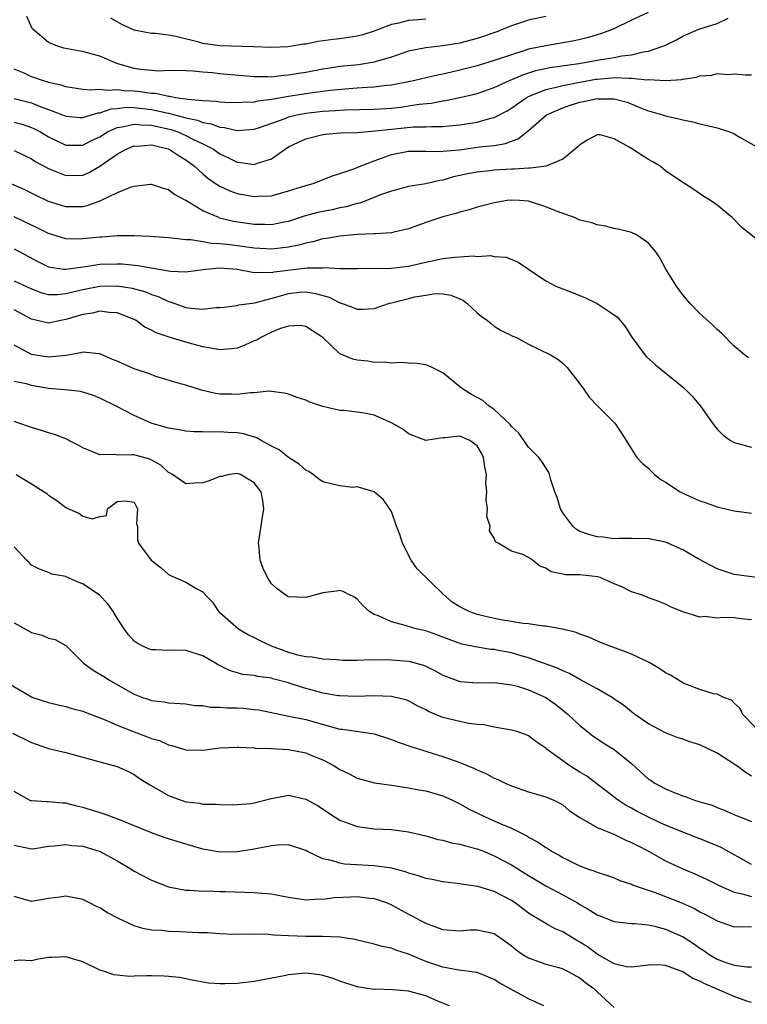
# Model space of a CAD drawing. Units: inches. Extents: x 2619000 to 2622000, y 1494000 to 1497000.
# Drawn here: x 2620016 to 2620101, y 1494709 to 1494824 of the extents above; entities that cross this region are included whole.
import ezdxf

# ---------------------------------------------------------------- set-up
doc = ezdxf.new("R2010")
doc.units = ezdxf.units.IN
doc.header["$MEASUREMENT"] = 0
doc.layers.add('LD26191494_2ft', color=175, linetype='Continuous')

msp = doc.modelspace()

# ---------------------------------------------------------------- linework, layer by layer
at = {"layer": 'LD26191494_2ft'}
for points, elevation in [([(2620088.95, 1494824.95), (2620087, 1494824.04), (2620084.86, 1494823), (2620083.52, 1494822.48), (2620083, 1494822.35), (2620081.98, 1494822.02), (2620080.35, 1494821.65), (2620079, 1494821.39), (2620077, 1494821.06), (2620075, 1494820.65), (2620074.47, 1494820.47), (2620073, 1494820.02), (2620071, 1494819.33), (2620069, 1494818.73), (2620067, 1494818.22), (2620066, 1494818), (2620065, 1494817.76), (2620064.36, 1494817.64), (2620061.73, 1494817), (2620061, 1494816.85), (2620059, 1494816.46), (2620058.41, 1494816.41), (2620057, 1494816.22), (2620056.19, 1494816.19), (2620055, 1494816.1), (2620054.05, 1494816.05), (2620051.85, 1494815.85), (2620049.54, 1494815.54), (2620047, 1494815.14), (2620045, 1494814.79), (2620043.4, 1494814.6), (2620043, 1494814.49), (2620041.54, 1494814.46), (2620041, 1494814.39), (2620039.55, 1494814.45), (2620039, 1494814.48), (2620038.57, 1494814.57), (2620037, 1494814.63), (2620035.22, 1494814.78), (2620035, 1494814.83), (2620033.8, 1494815), (2620033.13, 1494815.13), (2620033, 1494815.13), (2620031.48, 1494815.48), (2620031, 1494815.49), (2620029.7, 1494815.7), (2620029, 1494815.77), (2620027.81, 1494815.81), (2620027, 1494815.94), (2620025.84, 1494815.84), (2620025, 1494815.98), (2620023.88, 1494815.88), (2620023, 1494815.98), (2620021, 1494816.27), (2620020.47, 1494816.47), (2620019, 1494816.79), (2620018.85, 1494816.85), (2620018.31, 1494817), (2620017, 1494817.45), (2620016.15, 1494817.85), (2620015, 1494818.35)], 8260), ([(2620015, 1494814.91), (2620017, 1494814.39), (2620018.03, 1494813.97), (2620019, 1494813.62), (2620020.61, 1494813), (2620021, 1494812.83), (2620022.69, 1494812.69), (2620023, 1494812.68), (2620024.78, 1494813.22), (2620025, 1494813.23), (2620026.31, 1494813.69), (2620027, 1494813.75), (2620028.12, 1494813.88), (2620029, 1494813.86), (2620031, 1494813.63), (2620032.78, 1494813.22), (2620033, 1494813.18), (2620034.74, 1494812.74), (2620035, 1494812.65), (2620036.37, 1494812.37), (2620037, 1494812.11), (2620037.97, 1494811.97), (2620039, 1494811.57), (2620039.53, 1494811.53), (2620041, 1494811.18), (2620043, 1494811.34), (2620043.49, 1494811.49), (2620046.59, 1494812.59), (2620047, 1494812.76), (2620047.96, 1494813), (2620049, 1494813.2), (2620051, 1494813.43), (2620052.49, 1494813.51), (2620053, 1494813.55), (2620053.58, 1494813.58), (2620057, 1494813.66), (2620059, 1494813.8), (2620060.09, 1494813.91), (2620061, 1494814.04), (2620062.23, 1494814.23), (2620063.64, 1494814.36), (2620065, 1494814.62), (2620065.33, 1494814.67), (2620067, 1494815.03), (2620069, 1494815.51), (2620071, 1494816.18), (2620072.78, 1494817), (2620074.32, 1494817.68), (2620075.84, 1494818.16), (2620077.49, 1494818.51), (2620080.87, 1494819), (2620083.49, 1494819.48), (2620085, 1494819.71), (2620085.89, 1494819.89), (2620087, 1494820), (2620088.36, 1494820.36), (2620089, 1494820.43), (2620090.69, 1494821), (2620090.91, 1494821.09), (2620092.26, 1494821.74), (2620093, 1494822.17), (2620094.88, 1494823), (2620097, 1494823.68), (2620098.28, 1494824.28)], 8262), ([(2620077, 1494824.49), (2620075, 1494824.07), (2620073, 1494823.38), (2620072.06, 1494823), (2620071.29, 1494822.71), (2620069, 1494821.92), (2620068.28, 1494821.72), (2620067, 1494821.38), (2620065, 1494821.04), (2620063, 1494820.82), (2620061, 1494820.42), (2620059, 1494819.74), (2620057.22, 1494819.22), (2620057, 1494819.14), (2620055.15, 1494818.85), (2620053, 1494818.64), (2620051.57, 1494818.43), (2620051, 1494818.34), (2620049, 1494817.95), (2620048.17, 1494817.83), (2620047, 1494817.62), (2620046.41, 1494817.59), (2620045, 1494817.42), (2620044.56, 1494817.44), (2620043, 1494817.43), (2620039, 1494817.79), (2620038.1, 1494817.9), (2620037, 1494817.97), (2620035.88, 1494818.12), (2620035, 1494818.15), (2620033, 1494818.19), (2620031.88, 1494818.12), (2620031, 1494818.16), (2620029.71, 1494818.29), (2620029, 1494818.4), (2620026.98, 1494819), (2620025, 1494819.87), (2620024.09, 1494820.09), (2620023, 1494820.41), (2620022.49, 1494820.49), (2620020.8, 1494820.8), (2620020.06, 1494821), (2620019, 1494821.44), (2620017.17, 1494823), (2620017.1, 1494823.1), (2620016.48, 1494824.48)], 8258), ([(2620063, 1494824.18), (2620062.08, 1494824.08), (2620061, 1494824.01), (2620059.66, 1494823.66), (2620059, 1494823.53), (2620057.57, 1494823), (2620057, 1494822.77), (2620055.65, 1494822.35), (2620055, 1494822.17), (2620053, 1494821.88), (2620052.21, 1494821.79), (2620050.44, 1494821.56), (2620049, 1494821.26), (2620048.76, 1494821.24), (2620047.41, 1494821), (2620046.93, 1494820.93), (2620045, 1494820.87), (2620042.96, 1494820.96), (2620039, 1494821.07), (2620037, 1494821.34), (2620036.53, 1494821.47), (2620033.84, 1494822.16), (2620033, 1494822.31), (2620031.51, 1494822.49), (2620031, 1494822.51), (2620030.57, 1494822.57), (2620029, 1494822.88), (2620027.56, 1494823.56), (2620026.28, 1494824.28)], 8256), ([(2620015, 1494812.16), (2620015.9, 1494811.9), (2620017, 1494811.53), (2620017.37, 1494811.37), (2620018.06, 1494811), (2620019, 1494810.44), (2620021, 1494809.47), (2620022.52, 1494809.48), (2620023, 1494809.46), (2620024.01, 1494809.99), (2620025, 1494810.45), (2620025.87, 1494811), (2620027, 1494811.52), (2620027.6, 1494811.6), (2620029, 1494811.93), (2620029.83, 1494811.83), (2620031, 1494811.8), (2620033.28, 1494811.28), (2620034.07, 1494811), (2620035, 1494810.6), (2620035.82, 1494810.18), (2620037, 1494809.63), (2620038.23, 1494809), (2620039, 1494808.45), (2620040, 1494808), (2620041, 1494807.47), (2620041.45, 1494807.45), (2620043, 1494807.21), (2620043.36, 1494807.36), (2620045, 1494807.87), (2620046.6, 1494809), (2620047, 1494809.25), (2620048.17, 1494809.83), (2620049, 1494810.21), (2620051, 1494810.71), (2620051.26, 1494810.74), (2620053.11, 1494810.89), (2620055, 1494810.96), (2620057.13, 1494811.13), (2620059, 1494811.35), (2620061.59, 1494811.59), (2620063, 1494811.6), (2620063.66, 1494811.66), (2620065, 1494811.64), (2620065.73, 1494811.73), (2620067, 1494811.83), (2620068.01, 1494812.01), (2620069, 1494812.16), (2620070.62, 1494812.62), (2620071, 1494812.7), (2620072.51, 1494813.49), (2620073, 1494813.78), (2620073.7, 1494814.3), (2620074.74, 1494815), (2620075, 1494815.14), (2620075.21, 1494815.21), (2620077, 1494815.96), (2620078.22, 1494816.22), (2620079, 1494816.44), (2620081, 1494816.83), (2620082.84, 1494817.16), (2620083, 1494817.18), (2620084.69, 1494817.31), (2620085, 1494817.35), (2620086.73, 1494817.27), (2620087, 1494817.29), (2620088.9, 1494817.1), (2620089, 1494817.11), (2620091, 1494817), (2620092.88, 1494817.12), (2620093, 1494817.15), (2620094.61, 1494817.39), (2620095, 1494817.54), (2620096.37, 1494817.63), (2620097, 1494817.84), (2620098.27, 1494817.73), (2620099, 1494817.8), (2620100.32, 1494817.68), (2620101, 1494817.67)], 8264), ([(2620015, 1494808.84), (2620017, 1494807.88), (2620017.53, 1494807.53), (2620019, 1494806.72), (2620019.45, 1494806.55), (2620021, 1494805.91), (2620023, 1494805.98), (2620023.72, 1494806.28), (2620025, 1494807), (2620027, 1494808.41), (2620028.07, 1494809), (2620028.72, 1494809.28), (2620029, 1494809.38), (2620029.36, 1494809.36), (2620031, 1494809.49), (2620032.95, 1494809.04), (2620033.07, 1494809), (2620034.22, 1494808.22), (2620035, 1494807.77), (2620036.02, 1494807), (2620037, 1494806.12), (2620037.6, 1494805.6), (2620038.49, 1494805), (2620038.78, 1494804.78), (2620039, 1494804.66), (2620040.13, 1494804.13), (2620041, 1494803.82), (2620043, 1494803.46), (2620043.51, 1494803.51), (2620045, 1494803.56), (2620045.79, 1494803.79), (2620047, 1494804.12), (2620049, 1494804.75), (2620049.89, 1494805), (2620052.11, 1494805.89), (2620053, 1494806.16), (2620054.74, 1494806.74), (2620055.35, 1494807), (2620057, 1494807.64), (2620057.98, 1494807.98), (2620059, 1494808.38), (2620061, 1494808.77), (2620062.75, 1494808.75), (2620063, 1494808.76), (2620064.72, 1494808.72), (2620065, 1494808.75), (2620066.93, 1494808.93), (2620068.82, 1494809.18), (2620069.25, 1494809.25), (2620071, 1494809.44), (2620072.33, 1494809.67), (2620073, 1494809.93), (2620073.79, 1494810.21), (2620075, 1494811.19), (2620077.08, 1494813), (2620079, 1494813.84), (2620079.87, 1494814.13), (2620081, 1494814.47), (2620081.45, 1494814.55), (2620083, 1494814.9), (2620083.11, 1494814.89), (2620085, 1494814.89), (2620086.5, 1494814.5), (2620088.25, 1494813.75), (2620089, 1494813.47), (2620090.65, 1494813), (2620091, 1494812.88), (2620092.54, 1494812.54), (2620093, 1494812.41), (2620094.18, 1494812.18), (2620095, 1494811.95), (2620097, 1494811.47), (2620097.36, 1494811.36), (2620098.47, 1494811), (2620099, 1494810.78), (2620099.56, 1494810.44), (2620102.11, 1494809)], 8266), ([(2620102.09, 1494798.09), (2620099.87, 1494799.87), (2620098.76, 1494801), (2620097, 1494802.46), (2620096.22, 1494803), (2620095.46, 1494803.46), (2620094.27, 1494804.27), (2620092.65, 1494805.35), (2620091, 1494806.48), (2620090.36, 1494807), (2620089.52, 1494807.52), (2620089, 1494807.79), (2620088.24, 1494808.24), (2620087.15, 1494809), (2620086.76, 1494809.24), (2620085, 1494810.21), (2620083.35, 1494810.65), (2620083, 1494810.66), (2620081.91, 1494810.09), (2620081, 1494809.51), (2620080.75, 1494809.25), (2620079, 1494807.82), (2620077.04, 1494807), (2620075.24, 1494806.76), (2620075, 1494806.79), (2620073.35, 1494806.65), (2620073, 1494806.67), (2620071, 1494806.54), (2620070.47, 1494806.47), (2620069, 1494806.33), (2620067.87, 1494806.13), (2620067, 1494805.92), (2620066.23, 1494805.77), (2620065, 1494805.39), (2620064.65, 1494805.35), (2620063, 1494804.93), (2620061, 1494804.62), (2620059, 1494804.11), (2620057.61, 1494803.61), (2620057, 1494803.36), (2620055.3, 1494802.7), (2620055, 1494802.65), (2620053.73, 1494802.27), (2620053, 1494802.13), (2620052.08, 1494801.92), (2620051, 1494801.72), (2620050.41, 1494801.59), (2620048.83, 1494801.17), (2620047, 1494800.57), (2620046.48, 1494800.48), (2620045, 1494800.17), (2620044.2, 1494800.2), (2620043, 1494800.2), (2620040.56, 1494800.56), (2620038.96, 1494800.96), (2620038.86, 1494801), (2620037, 1494801.81), (2620035, 1494803.02), (2620033.69, 1494803.69), (2620033, 1494804.25), (2620032.4, 1494804.4), (2620031, 1494804.88), (2620030.88, 1494804.88), (2620029, 1494804.65), (2620028.51, 1494804.51), (2620027, 1494803.88), (2620025.04, 1494802.96), (2620023.59, 1494802.41), (2620023, 1494802.28), (2620021.75, 1494802.25), (2620021, 1494802.26), (2620019, 1494802.88), (2620017.57, 1494803.57), (2620016.23, 1494804.23), (2620013.45, 1494805.45)], 8268), ([(2620100.65, 1494784.65), (2620100.18, 1494785), (2620099, 1494785.99), (2620097.51, 1494787.51), (2620097, 1494787.96), (2620096.48, 1494788.48), (2620095, 1494789.82), (2620093.83, 1494791), (2620093, 1494792), (2620092.25, 1494793), (2620091.04, 1494795), (2620090.32, 1494796.32), (2620089.84, 1494797), (2620089, 1494798.04), (2620087.58, 1494799), (2620087, 1494799.25), (2620085.61, 1494799.61), (2620085, 1494799.74), (2620083.99, 1494799.99), (2620083, 1494800.16), (2620082.38, 1494800.38), (2620081, 1494800.72), (2620080.36, 1494801), (2620078.26, 1494801.74), (2620077, 1494802.27), (2620075, 1494802.91), (2620073.93, 1494803), (2620073, 1494803.06), (2620072.49, 1494803), (2620071, 1494802.75), (2620069.62, 1494802.38), (2620069, 1494802.23), (2620068.09, 1494801.91), (2620067, 1494801.66), (2620066.53, 1494801.47), (2620065, 1494801.1), (2620063, 1494800.43), (2620061, 1494799.7), (2620059.29, 1494799.29), (2620059, 1494799.21), (2620057.13, 1494799.13), (2620057, 1494799.11), (2620055.05, 1494799.05), (2620053, 1494798.84), (2620051.44, 1494798.56), (2620051, 1494798.52), (2620049.82, 1494798.18), (2620049, 1494798.04), (2620048.2, 1494797.8), (2620047, 1494797.55), (2620045.36, 1494797.36), (2620045, 1494797.31), (2620043, 1494797.42), (2620040.18, 1494797.82), (2620039, 1494797.95), (2620037.98, 1494797.98), (2620037, 1494798.16), (2620035.6, 1494798.4), (2620035, 1494798.4), (2620033.39, 1494798.61), (2620033, 1494798.63), (2620030.8, 1494798.8), (2620029, 1494798.88), (2620027, 1494798.88), (2620025.26, 1494798.74), (2620025, 1494798.73), (2620023, 1494798.51), (2620022.49, 1494798.49), (2620021, 1494798.53), (2620019, 1494799.14), (2620017.76, 1494799.76), (2620015, 1494801.1)], 8270), ([(2620015, 1494797.35), (2620017.84, 1494795.84), (2620019, 1494795.26), (2620019.21, 1494795.21), (2620020.74, 1494795), (2620021, 1494794.97), (2620023, 1494795.27), (2620023.3, 1494795.3), (2620025, 1494795.57), (2620027, 1494795.63), (2620027.6, 1494795.6), (2620029.43, 1494795.43), (2620033.23, 1494794.77), (2620035, 1494794.68), (2620037.33, 1494795), (2620039, 1494795.15), (2620041.01, 1494794.99), (2620043, 1494794.61), (2620043.35, 1494794.65), (2620045, 1494794.6), (2620045.33, 1494794.67), (2620049.16, 1494795.16), (2620051, 1494795.16), (2620051.18, 1494795.18), (2620053, 1494795.07), (2620055.06, 1494795.06), (2620059, 1494795.12), (2620061, 1494795.33), (2620063, 1494795.81), (2620065, 1494796.25), (2620066.4, 1494796.4), (2620067, 1494796.42), (2620068.53, 1494796.53), (2620069, 1494796.46), (2620070.58, 1494796.58), (2620071, 1494796.48), (2620072.38, 1494796.38), (2620073.8, 1494795.8), (2620075, 1494794.97), (2620077, 1494793.62), (2620078.19, 1494793), (2620079, 1494792.68), (2620081, 1494791.93), (2620081.65, 1494791.65), (2620083, 1494790.98), (2620085, 1494789.67), (2620085.38, 1494789.38), (2620086.29, 1494788.29), (2620087.05, 1494787.05), (2620088.56, 1494785), (2620088.77, 1494784.77), (2620089.83, 1494783.83), (2620093.13, 1494781.13), (2620094.13, 1494780.13), (2620095.07, 1494779), (2620096.48, 1494777), (2620096.69, 1494776.69), (2620097, 1494776.32), (2620097.66, 1494775.66), (2620098.57, 1494775), (2620099, 1494774.76), (2620101, 1494774.21)], 8272), ([(2620015, 1494793.63), (2620017, 1494792.68), (2620018.23, 1494792.23), (2620019, 1494792.04), (2620020.04, 1494792.04), (2620021, 1494792.14), (2620022.49, 1494792.49), (2620023, 1494792.63), (2620025, 1494793.02), (2620027, 1494793.05), (2620028.77, 1494792.77), (2620030.33, 1494792.33), (2620031, 1494792.04), (2620031.79, 1494791.79), (2620033, 1494791.2), (2620033.17, 1494791.17), (2620035, 1494790.53), (2620035.58, 1494790.42), (2620037, 1494790.33), (2620038.53, 1494790.53), (2620039, 1494790.5), (2620039.43, 1494790.57), (2620041, 1494790.73), (2620041.19, 1494790.81), (2620043.06, 1494791.06), (2620045.8, 1494791.8), (2620047, 1494792.16), (2620048.29, 1494792.29), (2620049, 1494792.35), (2620050.16, 1494792.16), (2620051.73, 1494791.73), (2620053, 1494791.07), (2620053.06, 1494791.06), (2620054.53, 1494790.53), (2620055, 1494790.31), (2620055.68, 1494790.32), (2620057, 1494790.4), (2620058.78, 1494791), (2620059, 1494791.06), (2620061, 1494791.57), (2620061.75, 1494791.75), (2620063, 1494791.97), (2620064.13, 1494792.13), (2620065, 1494792.11), (2620065.95, 1494791.95), (2620067, 1494791.51), (2620067.35, 1494791.35), (2620067.82, 1494791), (2620069, 1494789.91), (2620069.49, 1494789.49), (2620070.2, 1494789), (2620070.63, 1494788.63), (2620071, 1494788.35), (2620071.82, 1494787.82), (2620073.17, 1494787.17), (2620073.58, 1494787), (2620075, 1494786.22), (2620077.55, 1494785), (2620078.45, 1494784.45), (2620079, 1494784.01), (2620079.51, 1494783.5), (2620081, 1494781.62), (2620081.4, 1494781), (2620082.06, 1494780.06), (2620083.04, 1494779.04), (2620085.06, 1494777), (2620085.84, 1494775.84), (2620086.39, 1494775), (2620086.61, 1494774.61), (2620087.62, 1494773), (2620088.3, 1494772.3), (2620089, 1494771.75), (2620089.35, 1494771.35), (2620089.71, 1494771), (2620090.44, 1494770.44), (2620091, 1494770.12), (2620092.69, 1494769), (2620093, 1494768.84), (2620095, 1494767.94), (2620095.71, 1494767.71), (2620097, 1494767.24), (2620099, 1494766.79), (2620101, 1494766.52)], 8274), ([(2620101.62, 1494759), (2620099, 1494759.34), (2620097, 1494760), (2620094.81, 1494761.19), (2620093, 1494762.24), (2620091, 1494763.12), (2620089.43, 1494763.43), (2620089, 1494763.54), (2620087.51, 1494763.51), (2620087, 1494763.54), (2620085.54, 1494763.54), (2620085, 1494763.52), (2620083.7, 1494763.7), (2620083, 1494763.75), (2620082.02, 1494764.02), (2620081, 1494764.38), (2620080.61, 1494764.61), (2620080.17, 1494765), (2620079, 1494766.56), (2620078.73, 1494767), (2620078.33, 1494768.33), (2620078.05, 1494769), (2620077.59, 1494770.41), (2620077.46, 1494771), (2620077.32, 1494771.32), (2620076.55, 1494772.55), (2620076.19, 1494773), (2620075, 1494774.22), (2620073.85, 1494775.85), (2620073, 1494776.64), (2620072.87, 1494776.87), (2620071, 1494778.59), (2620070.41, 1494779), (2620069.65, 1494779.65), (2620068.36, 1494780.36), (2620067.28, 1494781), (2620067, 1494781.25), (2620065, 1494782.89), (2620063.59, 1494783.59), (2620063, 1494783.83), (2620061.98, 1494783.98), (2620061, 1494784), (2620060.1, 1494784.1), (2620059, 1494784.03), (2620058.15, 1494784.15), (2620057, 1494784.11), (2620056.24, 1494784.24), (2620055, 1494784.36), (2620054.49, 1494784.49), (2620053, 1494785.12), (2620050.99, 1494787), (2620049.8, 1494787.8), (2620049, 1494788.3), (2620048.41, 1494788.4), (2620047, 1494788.35), (2620046.07, 1494788.07), (2620045, 1494787.62), (2620043.75, 1494787), (2620043.29, 1494786.71), (2620043, 1494786.61), (2620041.9, 1494786.1), (2620041, 1494785.78), (2620040.3, 1494785.7), (2620039, 1494785.57), (2620037, 1494785.91), (2620035, 1494786.47), (2620033.06, 1494787.06), (2620031.54, 1494787.54), (2620031, 1494787.88), (2620030.23, 1494788.23), (2620029.23, 1494789), (2620029, 1494789.12), (2620027, 1494789.89), (2620026.07, 1494789.93), (2620025, 1494790.08), (2620024.13, 1494789.87), (2620023, 1494789.71), (2620021, 1494789.1), (2620020.45, 1494789), (2620019, 1494788.68), (2620017, 1494789.14), (2620015, 1494790.25)], 8276), ([(2620101, 1494754.07), (2620099.82, 1494754.18), (2620099, 1494754.28), (2620097.68, 1494754.32), (2620097, 1494754.24), (2620095.56, 1494754.44), (2620095, 1494754.38), (2620093, 1494754.99), (2620091.57, 1494755.57), (2620091, 1494755.88), (2620090.21, 1494756.21), (2620089, 1494756.62), (2620088.75, 1494756.75), (2620088.08, 1494757), (2620087, 1494757.34), (2620085.9, 1494757.9), (2620085, 1494758.27), (2620083.34, 1494759), (2620083.08, 1494759.08), (2620081, 1494759.3), (2620079.32, 1494759.32), (2620079, 1494759.4), (2620077.65, 1494759.65), (2620077, 1494760.1), (2620076.31, 1494760.31), (2620075.46, 1494761), (2620075, 1494761.33), (2620074.33, 1494761.67), (2620073, 1494762.08), (2620071.46, 1494763), (2620071.16, 1494763.16), (2620071, 1494763.6), (2620070.43, 1494764.43), (2620070.52, 1494765), (2620070.13, 1494766.13), (2620070.2, 1494767), (2620070.05, 1494768.05), (2620070.12, 1494769), (2620070.03, 1494770.03), (2620070.08, 1494771), (2620069.9, 1494771.9), (2620069.74, 1494773), (2620069.5, 1494773.5), (2620069, 1494774.37), (2620068.16, 1494775), (2620067, 1494775.51), (2620065.28, 1494775.28), (2620065, 1494775.29), (2620063, 1494774.98), (2620061, 1494775.77), (2620060.32, 1494776.32), (2620059, 1494777.06), (2620057, 1494777.93), (2620055.84, 1494778.16), (2620055, 1494778.31), (2620053.5, 1494778.5), (2620053, 1494778.5), (2620051, 1494778.97), (2620049.47, 1494779.47), (2620049, 1494779.68), (2620047.99, 1494779.99), (2620047, 1494780.39), (2620046.5, 1494780.5), (2620045, 1494780.72), (2620044.74, 1494780.74), (2620043, 1494780.56), (2620042.56, 1494780.56), (2620041, 1494780.34), (2620040.39, 1494780.39), (2620039, 1494780.4), (2620038.49, 1494780.49), (2620036.85, 1494780.85), (2620035, 1494781.44), (2620034.4, 1494781.6), (2620031.53, 1494782.47), (2620030.76, 1494782.76), (2620029, 1494783.37), (2620027.85, 1494783.85), (2620027, 1494784.24), (2620026.46, 1494784.46), (2620025, 1494785.09), (2620024.91, 1494785.09), (2620023, 1494785.3), (2620022.77, 1494785.23), (2620021, 1494784.92), (2620019, 1494784.7), (2620017, 1494785.03), (2620015, 1494786.11)], 8278), ([(2620101.48, 1494741.48), (2620099.99, 1494743), (2620099.69, 1494743.69), (2620099, 1494744.34), (2620098.68, 1494744.68), (2620097.8, 1494745), (2620097, 1494745.38), (2620096.59, 1494745.41), (2620095, 1494745.92), (2620093.55, 1494746.45), (2620093, 1494746.69), (2620092.48, 1494747), (2620091.58, 1494747.58), (2620091, 1494747.87), (2620090.32, 1494748.32), (2620089.06, 1494749.06), (2620087, 1494750.05), (2620086.31, 1494750.31), (2620084.4, 1494751), (2620083.4, 1494751.4), (2620082.02, 1494752.02), (2620081, 1494752.39), (2620080.57, 1494752.57), (2620078.95, 1494752.95), (2620077, 1494753.3), (2620076.69, 1494753.31), (2620075, 1494753.59), (2620074.38, 1494753.62), (2620073, 1494753.87), (2620072, 1494754), (2620071, 1494754.2), (2620069, 1494754.67), (2620068.14, 1494755), (2620067.37, 1494755.37), (2620067, 1494755.56), (2620066.11, 1494756.11), (2620065.06, 1494757), (2620061.99, 1494759.99), (2620061.32, 1494761), (2620060.3, 1494763), (2620060, 1494764), (2620059.6, 1494765), (2620059, 1494766.7), (2620058.06, 1494768.06), (2620057, 1494768.99), (2620055, 1494769.59), (2620054.49, 1494769.51), (2620053, 1494769.7), (2620052.12, 1494769.88), (2620051, 1494770.17), (2620050.51, 1494770.51), (2620049.86, 1494771), (2620049.36, 1494771.36), (2620049, 1494771.51), (2620048.24, 1494772.24), (2620047, 1494773), (2620045.89, 1494773.89), (2620045, 1494774.34), (2620043.81, 1494775), (2620043.31, 1494775.31), (2620041.76, 1494775.76), (2620041, 1494775.88), (2620039.93, 1494775.93), (2620039, 1494776.01), (2620037.95, 1494775.95), (2620037, 1494776.01), (2620036, 1494776), (2620035, 1494776.08), (2620034.23, 1494776.23), (2620033, 1494776.41), (2620032.56, 1494776.56), (2620030.96, 1494777), (2620029, 1494777.91), (2620026.88, 1494779), (2620025, 1494779.91), (2620024.25, 1494780.25), (2620023, 1494780.64), (2620022.71, 1494780.71), (2620020.89, 1494780.89), (2620019, 1494781.04), (2620017, 1494781.42), (2620016.41, 1494781.59), (2620015, 1494781.88)], 8280), ([(2620101, 1494735.82), (2620100.26, 1494736.26), (2620099.3, 1494737), (2620099, 1494737.21), (2620097, 1494738.49), (2620095, 1494739.46), (2620093.81, 1494739.81), (2620093, 1494740.13), (2620092.33, 1494740.33), (2620091, 1494740.85), (2620089, 1494741.93), (2620087.42, 1494743), (2620087, 1494743.3), (2620086.09, 1494744.09), (2620085, 1494744.81), (2620084.74, 1494745), (2620083, 1494746.01), (2620081, 1494747.09), (2620079.79, 1494747.79), (2620079, 1494748.09), (2620078.4, 1494748.4), (2620075, 1494749.62), (2620074.15, 1494749.85), (2620073, 1494750.19), (2620071.51, 1494750.49), (2620071, 1494750.58), (2620070.6, 1494750.6), (2620069, 1494750.86), (2620067.22, 1494751.22), (2620065.74, 1494751.74), (2620065, 1494752.04), (2620064.3, 1494752.3), (2620063, 1494752.76), (2620061.9, 1494753), (2620060.59, 1494753.41), (2620059, 1494753.81), (2620057.49, 1494754.51), (2620057, 1494754.68), (2620056.47, 1494755), (2620055.7, 1494755.7), (2620055, 1494756.47), (2620054.69, 1494756.69), (2620054.03, 1494757), (2620053.38, 1494757.38), (2620053, 1494757.49), (2620052.61, 1494757.39), (2620051, 1494757.22), (2620049, 1494756.65), (2620047, 1494756.73), (2620046.83, 1494756.83), (2620045.66, 1494757.66), (2620045, 1494758.27), (2620044.54, 1494759), (2620044.03, 1494760.03), (2620043.7, 1494761), (2620043.58, 1494762.42), (2620043.5, 1494763), (2620043.95, 1494766.05), (2620044.13, 1494767), (2620044, 1494768), (2620043.79, 1494769), (2620043, 1494770.06), (2620041.39, 1494771), (2620041, 1494771.14), (2620040.08, 1494771), (2620039.2, 1494770.8), (2620039, 1494770.78), (2620037.72, 1494770.28), (2620037, 1494770.05), (2620035.98, 1494770.02), (2620035, 1494769.94), (2620033.45, 1494771), (2620033.18, 1494771.18), (2620033, 1494771.25), (2620032.11, 1494772.11), (2620030.8, 1494772.8), (2620029.24, 1494773.24), (2620029, 1494773.3), (2620028.67, 1494773.33), (2620027, 1494773.29), (2620026.65, 1494773.35), (2620025, 1494773.3), (2620024.45, 1494773.55), (2620023, 1494774.12), (2620022.45, 1494774.45), (2620021.38, 1494775), (2620021.14, 1494775.14), (2620019.7, 1494775.7), (2620019, 1494775.87), (2620018.16, 1494776.16), (2620017, 1494776.5), (2620016.64, 1494776.64), (2620015, 1494777.2)], 8282), ([(2620015.23, 1494771), (2620017, 1494769.93), (2620018.79, 1494768.79), (2620019, 1494768.62), (2620019.97, 1494767.97), (2620021, 1494767.17), (2620021.32, 1494767), (2620022.52, 1494766.52), (2620023, 1494766.15), (2620024.14, 1494765.86), (2620025, 1494766.13), (2620025.75, 1494766.25), (2620025.86, 1494767), (2620027, 1494767.85), (2620027.95, 1494767.95), (2620029, 1494767.79), (2620029.24, 1494767.24), (2620029.39, 1494767), (2620029.27, 1494765.27), (2620029.36, 1494765), (2620029.38, 1494763.38), (2620029.5, 1494763), (2620030.97, 1494761), (2620032.12, 1494760.12), (2620033, 1494759.33), (2620033.24, 1494759.24), (2620035, 1494758.45), (2620036.37, 1494757.63), (2620037, 1494757.33), (2620037.15, 1494757.15), (2620037.23, 1494757), (2620038.11, 1494756.11), (2620038.87, 1494755), (2620039, 1494754.91), (2620041.15, 1494753), (2620042.31, 1494752.31), (2620043, 1494751.99), (2620043.64, 1494751.64), (2620044.99, 1494751), (2620047, 1494750.29), (2620048.04, 1494749.96), (2620049, 1494749.77), (2620049.75, 1494749.75), (2620051, 1494749.5), (2620052.59, 1494749.41), (2620053, 1494749.38), (2620053.34, 1494749.34), (2620055, 1494749.34), (2620056.59, 1494749.41), (2620057, 1494749.38), (2620058.58, 1494749.42), (2620059, 1494749.4), (2620061, 1494749.23), (2620061.19, 1494749.19), (2620062.75, 1494748.75), (2620063, 1494748.64), (2620064.11, 1494748.11), (2620065, 1494747.61), (2620065.43, 1494747.43), (2620067, 1494746.86), (2620069, 1494746.7), (2620071, 1494746.72), (2620071.31, 1494746.69), (2620073, 1494746.48), (2620073.7, 1494746.3), (2620075, 1494745.9), (2620077, 1494745), (2620078.17, 1494744.17), (2620079, 1494743.51), (2620079.29, 1494743.29), (2620079.64, 1494743), (2620081, 1494741.73), (2620082.51, 1494740.51), (2620083.7, 1494739.7), (2620085, 1494738.9), (2620087, 1494737.29), (2620089, 1494735.47), (2620089.3, 1494735.3), (2620089.73, 1494735), (2620091, 1494734.32), (2620092.19, 1494733.81), (2620093, 1494733.52), (2620093.41, 1494733.41), (2620094.37, 1494733), (2620094.86, 1494732.86), (2620095, 1494732.8), (2620096.41, 1494732.41), (2620097, 1494732.16), (2620097.84, 1494731.84), (2620099.23, 1494731.23), (2620099.78, 1494731), (2620101, 1494730.51)], 8284), ([(2620101, 1494725.51), (2620097.46, 1494727.46), (2620096.07, 1494728.07), (2620095, 1494728.5), (2620093.72, 1494729), (2620093, 1494729.26), (2620091, 1494730.07), (2620090.37, 1494730.37), (2620089, 1494731.01), (2620087.69, 1494731.69), (2620087, 1494732.08), (2620086.39, 1494732.39), (2620085.44, 1494733), (2620085.19, 1494733.19), (2620085, 1494733.34), (2620081.8, 1494735.8), (2620081, 1494736.26), (2620079.83, 1494737), (2620077.07, 1494739), (2620077, 1494739.07), (2620075.84, 1494739.84), (2620075, 1494740.51), (2620074.65, 1494740.65), (2620073.63, 1494741), (2620073, 1494741.19), (2620071, 1494741.53), (2620069.79, 1494741.79), (2620069, 1494741.85), (2620068.05, 1494741.95), (2620067, 1494742.17), (2620065, 1494742.65), (2620064.13, 1494743), (2620063.34, 1494743.34), (2620063, 1494743.54), (2620062.02, 1494744.02), (2620061, 1494744.59), (2620060.7, 1494744.7), (2620059.47, 1494745), (2620059, 1494745.11), (2620057, 1494745.18), (2620054.88, 1494745.12), (2620053, 1494745.17), (2620052.82, 1494745.18), (2620051, 1494745.51), (2620050.33, 1494745.67), (2620049, 1494746.05), (2620047.44, 1494746.56), (2620047, 1494746.68), (2620045.17, 1494747.17), (2620045, 1494747.23), (2620043.43, 1494747.43), (2620043, 1494747.55), (2620041.68, 1494747.68), (2620040.12, 1494748.12), (2620038.8, 1494748.8), (2620038.49, 1494749), (2620037, 1494749.86), (2620035, 1494750.48), (2620033.5, 1494750.5), (2620033, 1494750.48), (2620031.44, 1494750.56), (2620031, 1494750.56), (2620030.67, 1494750.67), (2620029.94, 1494751), (2620029.32, 1494751.32), (2620029, 1494751.57), (2620028.31, 1494752.31), (2620027.82, 1494753), (2620027, 1494754.25), (2620026.56, 1494755), (2620025.92, 1494755.92), (2620024.94, 1494756.94), (2620023, 1494758.27), (2620022.44, 1494758.44), (2620021.06, 1494759.06), (2620021, 1494759.1), (2620019.38, 1494759.38), (2620019, 1494759.59), (2620017.95, 1494759.95), (2620017, 1494760.43), (2620016.73, 1494760.73), (2620016.44, 1494761), (2620015, 1494762.57)], 8286), ([(2620015, 1494753.69), (2620017, 1494752.58), (2620018.25, 1494752.25), (2620019, 1494751.93), (2620019.77, 1494751.77), (2620021, 1494751.05), (2620023.07, 1494749), (2620024.19, 1494748.19), (2620025, 1494747.72), (2620025.43, 1494747.43), (2620026.1, 1494747), (2620028.19, 1494745.81), (2620029, 1494745.37), (2620029.96, 1494745), (2620030.74, 1494744.74), (2620031, 1494744.63), (2620032.47, 1494744.47), (2620033, 1494744.36), (2620035, 1494744.26), (2620036.06, 1494744.06), (2620037, 1494744.04), (2620037.87, 1494743.87), (2620039, 1494743.85), (2620039.78, 1494743.78), (2620041, 1494743.77), (2620041.73, 1494743.73), (2620043, 1494743.6), (2620043.53, 1494743.53), (2620046.83, 1494742.83), (2620047.23, 1494742.77), (2620049, 1494742.41), (2620053, 1494741.31), (2620053.29, 1494741.29), (2620057, 1494740.73), (2620059, 1494740.1), (2620059.79, 1494739.79), (2620061.25, 1494739.25), (2620065, 1494738.09), (2620067, 1494737.4), (2620068.71, 1494736.71), (2620069, 1494736.56), (2620070.09, 1494736.09), (2620071, 1494735.59), (2620071.42, 1494735.42), (2620072.26, 1494735), (2620073, 1494734.66), (2620075, 1494733.98), (2620077, 1494733.41), (2620077.96, 1494733), (2620078.65, 1494732.65), (2620079, 1494732.44), (2620079.77, 1494731.77), (2620081, 1494730.97), (2620083, 1494729.83), (2620084.97, 1494729.03), (2620086.34, 1494728.34), (2620087, 1494728.08), (2620087.7, 1494727.7), (2620089.09, 1494727), (2620091, 1494725.94), (2620093, 1494725), (2620094.41, 1494724.41), (2620095.78, 1494723.78), (2620097.32, 1494723), (2620099, 1494722.26), (2620099.92, 1494722.08), (2620101, 1494721.75)], 8288), ([(2620013.72, 1494747), (2620017, 1494745.07), (2620017.18, 1494745), (2620019, 1494744.4), (2620020.12, 1494744.12), (2620021, 1494743.94), (2620021.72, 1494743.72), (2620023, 1494743.41), (2620023.28, 1494743.28), (2620025.61, 1494742.39), (2620027, 1494741.75), (2620028.98, 1494740.98), (2620030.44, 1494740.44), (2620031, 1494740.22), (2620031.95, 1494739.95), (2620033, 1494739.46), (2620033.4, 1494739.4), (2620035, 1494738.86), (2620037, 1494738.84), (2620039, 1494739.11), (2620041, 1494739.2), (2620041.18, 1494739.18), (2620043, 1494739.11), (2620043.09, 1494739.09), (2620045, 1494739.03), (2620047, 1494738.93), (2620049, 1494738.54), (2620049.81, 1494738.19), (2620051, 1494737.7), (2620052.33, 1494737), (2620053, 1494736.57), (2620054.08, 1494736.08), (2620055, 1494735.57), (2620057.01, 1494735.01), (2620059, 1494734.74), (2620059.28, 1494734.72), (2620061, 1494734.46), (2620062.21, 1494734.21), (2620063, 1494734.08), (2620065, 1494733.5), (2620066.14, 1494733), (2620067, 1494732.59), (2620068.01, 1494732.01), (2620070.01, 1494731), (2620071, 1494730.58), (2620071.77, 1494730.23), (2620073, 1494729.72), (2620074.82, 1494728.82), (2620075, 1494728.7), (2620076.11, 1494728.11), (2620077, 1494727.48), (2620077.31, 1494727.31), (2620077.77, 1494727), (2620078.57, 1494726.57), (2620079, 1494726.3), (2620080.4, 1494725.6), (2620081, 1494725.32), (2620081.89, 1494725), (2620082.73, 1494724.73), (2620083, 1494724.58), (2620084.22, 1494724.22), (2620085, 1494723.92), (2620085.64, 1494723.64), (2620087, 1494723.19), (2620087.12, 1494723.12), (2620087.43, 1494723), (2620089.79, 1494722.21), (2620091, 1494721.75), (2620092.97, 1494720.97), (2620094.35, 1494720.35), (2620095, 1494719.98), (2620095.66, 1494719.66), (2620097, 1494718.93), (2620099, 1494718.23), (2620099.73, 1494718.27), (2620101, 1494718.23)], 8290), ([(2620014.81, 1494740.81), (2620017, 1494739.72), (2620017.55, 1494739.55), (2620019, 1494739.04), (2620021, 1494738.56), (2620023, 1494738.04), (2620025, 1494737.47), (2620027, 1494736.95), (2620028.34, 1494736.34), (2620029, 1494735.99), (2620029.58, 1494735.58), (2620030.8, 1494734.8), (2620031.7, 1494734.3), (2620033, 1494733.54), (2620034.46, 1494733), (2620035, 1494732.82), (2620036.64, 1494732.64), (2620037, 1494732.55), (2620038.54, 1494732.54), (2620039, 1494732.5), (2620040.46, 1494732.46), (2620042.62, 1494732.62), (2620043, 1494732.69), (2620044.25, 1494733), (2620044.83, 1494733.17), (2620047, 1494733.57), (2620049, 1494733.13), (2620050.37, 1494732.37), (2620052.45, 1494731), (2620053, 1494730.66), (2620053.52, 1494730.48), (2620055, 1494729.93), (2620056.22, 1494729.78), (2620057, 1494729.67), (2620059, 1494729.56), (2620061, 1494729.32), (2620063, 1494728.85), (2620064.43, 1494728.43), (2620065, 1494728.33), (2620066.02, 1494728.02), (2620067, 1494727.88), (2620067.66, 1494727.66), (2620069, 1494727.34), (2620069.85, 1494727), (2620070.65, 1494726.65), (2620071, 1494726.52), (2620073, 1494725.44), (2620074.51, 1494724.51), (2620075, 1494724.2), (2620077, 1494722.99), (2620079, 1494721.95), (2620080.7, 1494721), (2620081, 1494720.82), (2620082.16, 1494720.16), (2620083, 1494719.61), (2620085, 1494718.85), (2620086.64, 1494718.64), (2620087, 1494718.62), (2620087.38, 1494718.62), (2620089, 1494718.44), (2620089.7, 1494718.3), (2620091, 1494717.96), (2620093.04, 1494717.04), (2620094.26, 1494716.26), (2620095, 1494715.73), (2620095.46, 1494715.46), (2620096.09, 1494715), (2620097, 1494714.46), (2620097.89, 1494714.11), (2620099, 1494713.73), (2620100.47, 1494713.53), (2620101, 1494713.53)], 8292), ([(2620101, 1494709.37), (2620100.46, 1494709.54), (2620099, 1494710.1), (2620097, 1494710.93), (2620095.56, 1494711.56), (2620095, 1494711.87), (2620094.17, 1494712.17), (2620093, 1494712.96), (2620091, 1494713.7), (2620090.22, 1494713.78), (2620089, 1494713.76), (2620087, 1494713.49), (2620086.44, 1494713.56), (2620085, 1494713.89), (2620083, 1494715.03), (2620081.88, 1494715.88), (2620081, 1494716.43), (2620080.63, 1494716.63), (2620080, 1494717), (2620079, 1494717.63), (2620078.04, 1494718.04), (2620077, 1494718.62), (2620076.37, 1494719), (2620075.49, 1494719.49), (2620075, 1494719.82), (2620073.44, 1494721), (2620073, 1494721.29), (2620071, 1494722.33), (2620069.09, 1494722.91), (2620067.19, 1494723.19), (2620067, 1494723.23), (2620065, 1494723.46), (2620063.74, 1494723.74), (2620063, 1494723.87), (2620062.17, 1494724.17), (2620061, 1494724.5), (2620060.64, 1494724.64), (2620059, 1494725.05), (2620057, 1494725.34), (2620053.54, 1494725.54), (2620053, 1494725.64), (2620052.03, 1494725.97), (2620051, 1494726.16), (2620049.22, 1494727), (2620049, 1494727.13), (2620047, 1494727.8), (2620045.76, 1494727.76), (2620045, 1494727.66), (2620043.36, 1494727.36), (2620043, 1494727.27), (2620041.01, 1494726.99), (2620039, 1494726.95), (2620037.25, 1494727.25), (2620037, 1494727.27), (2620034.12, 1494728.12), (2620033, 1494728.5), (2620032.61, 1494728.61), (2620031, 1494729.18), (2620027, 1494730.82), (2620026.44, 1494731), (2620025.39, 1494731.39), (2620023, 1494732.15), (2620022.3, 1494732.3), (2620021, 1494732.65), (2620020.66, 1494732.66), (2620019, 1494732.81), (2620018.8, 1494732.8), (2620017, 1494732.91), (2620016.93, 1494732.93), (2620016.78, 1494733), (2620015, 1494734.03)], 8294), ([(2620015, 1494727.74), (2620017, 1494727.34), (2620017.38, 1494727.38), (2620019, 1494727.62), (2620019.66, 1494727.66), (2620021, 1494727.81), (2620021.72, 1494727.72), (2620023, 1494727.62), (2620025.02, 1494727.02), (2620027, 1494725.92), (2620028.58, 1494725), (2620029, 1494724.72), (2620031, 1494723.66), (2620033, 1494722.89), (2620035, 1494722.51), (2620035.49, 1494722.51), (2620037, 1494722.39), (2620037.59, 1494722.41), (2620039, 1494722.36), (2620039.65, 1494722.35), (2620043, 1494722.23), (2620043.87, 1494722.13), (2620045, 1494722.07), (2620046.18, 1494721.82), (2620047, 1494721.67), (2620048.55, 1494721.45), (2620049, 1494721.37), (2620050.53, 1494721.47), (2620051, 1494721.45), (2620052.36, 1494721.64), (2620054.27, 1494721.73), (2620055, 1494721.75), (2620056.44, 1494721.56), (2620057, 1494721.51), (2620058.49, 1494721), (2620059, 1494720.78), (2620061, 1494719.69), (2620061.47, 1494719.47), (2620062.31, 1494719), (2620062.78, 1494718.78), (2620063, 1494718.65), (2620063.6, 1494718.4), (2620065, 1494717.9), (2620067, 1494717.75), (2620068.15, 1494717.85), (2620069, 1494717.88), (2620069.73, 1494717.73), (2620071, 1494717.44), (2620072.43, 1494716.43), (2620073, 1494716), (2620073.55, 1494715.55), (2620074.35, 1494715), (2620075, 1494714.59), (2620075.62, 1494714.38), (2620077, 1494713.86), (2620078.54, 1494713.46), (2620079, 1494713.31), (2620079.64, 1494713), (2620080.51, 1494712.5), (2620081, 1494712.27), (2620081.69, 1494711.69), (2620082.63, 1494711), (2620083, 1494710.62), (2620085, 1494708.81)], 8296), ([(2620076.8, 1494709), (2620075, 1494709.81), (2620071.65, 1494711.65), (2620071, 1494712.08), (2620069, 1494712.87), (2620068.89, 1494712.89), (2620068.15, 1494713), (2620066.83, 1494713.17), (2620065, 1494713.49), (2620063, 1494714.17), (2620061, 1494715.04), (2620059.5, 1494715.5), (2620059, 1494715.71), (2620057.91, 1494715.91), (2620057, 1494716.19), (2620054.74, 1494716.74), (2620053, 1494717), (2620051, 1494717.08), (2620049, 1494717.08), (2620047, 1494717.16), (2620045.25, 1494717.25), (2620044.68, 1494717.32), (2620042.65, 1494717.35), (2620040.67, 1494717.33), (2620039, 1494717.39), (2620037.51, 1494717.51), (2620036.48, 1494717.52), (2620034.37, 1494717.63), (2620033, 1494717.66), (2620032.22, 1494717.78), (2620031, 1494717.84), (2620030.01, 1494718.01), (2620029, 1494718.35), (2620027.17, 1494719.17), (2620025.87, 1494719.87), (2620025, 1494720.42), (2620024.59, 1494720.59), (2620023.76, 1494721), (2620023, 1494721.39), (2620021, 1494721.78), (2620020.33, 1494721.67), (2620019, 1494721.52), (2620018.57, 1494721.43), (2620017, 1494721.19), (2620015, 1494721.74)], 8298), ([(2620065.77, 1494709), (2620064.51, 1494709.49), (2620063, 1494710.16), (2620061, 1494710.69), (2620059.14, 1494710.86), (2620057.06, 1494710.94), (2620057, 1494710.92), (2620055.19, 1494711.19), (2620055, 1494711.23), (2620053, 1494711.88), (2620052.2, 1494712.2), (2620051, 1494712.53), (2620050.61, 1494712.61), (2620049, 1494712.79), (2620047, 1494712.62), (2620046.5, 1494712.5), (2620043, 1494711.82), (2620041, 1494711.59), (2620039.55, 1494711.55), (2620039, 1494711.57), (2620037.66, 1494711.66), (2620035.96, 1494711.96), (2620034.29, 1494712.29), (2620033, 1494712.43), (2620032.47, 1494712.47), (2620031, 1494712.51), (2620030.48, 1494712.48), (2620029, 1494712.46), (2620028.43, 1494712.43), (2620027, 1494712.56), (2620026.61, 1494712.61), (2620025.52, 1494713), (2620025, 1494713.17), (2620023, 1494714.13), (2620021.42, 1494714.58), (2620021, 1494714.73), (2620019.38, 1494714.62), (2620019, 1494714.63), (2620017.6, 1494714.4), (2620017, 1494714.25), (2620015.67, 1494714.33), (2620015, 1494714.24)], 8300)]:
    msp.add_lwpolyline(points, dxfattribs=dict(at, elevation=elevation))

doc.saveas('drawing.dxf')
